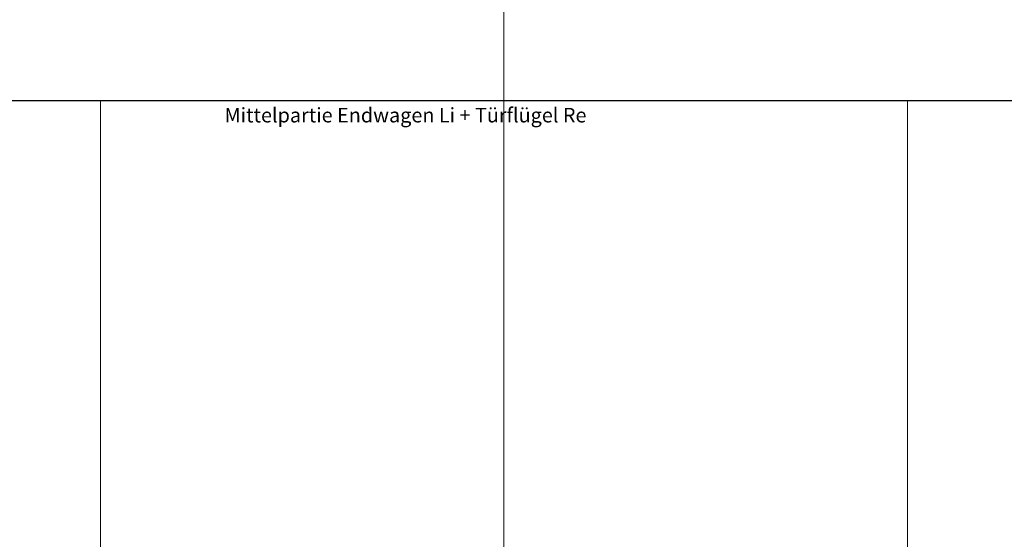
# Model space of a CAD drawing. Units: millimetres. Extents: x 34278 to 48917, y 551 to 34968.
# Drawn here: x 37778 to 38388, y 22179 to 22501 of the extents above; entities that cross this region are included whole.
import ezdxf
from ezdxf.enums import TextEntityAlignment as Align

# ---------------------------------------------------------------- set-up
doc = ezdxf.new("R2010")
doc.units = ezdxf.units.MM
doc.layers.add('AM_BOR', color=7, linetype='Continuous', lineweight=40)
doc.layers.add('HILFSLINIEN', color=6, linetype='Continuous', lineweight=0, plot=False)
doc.layers.add('Rasterlinien', color=255, linetype='Continuous', plot=False)
doc.styles.add('Arial', font='ARIALN.TTF')

# ---------------------------------------------------------------- blocks, each defined once
blk = doc.blocks.new('*U9')
at = {"layer": 'HILFSLINIEN'}
blk.add_lwpolyline([(-250, -500), (250, -500), (250, 500), (-250, 500)], close=True, dxfattribs=at)
blk = doc.blocks.new('*U10')
at = {"layer": 'Rasterlinien', "color": 0, "linetype": 'ByBlock', "lineweight": -2, "transparency": 16777216}
blk.add_blockref('*U9', (2400, 20900), dxfattribs=at)
blk = doc.blocks.new('_Doku_Schweizer')
at = {"layer": 'AM_BOR', "color": 7, "lineweight": 25, "style": 'Arial'}
blk.add_attdef('<TEXTZEILE1>', text='', height=4.5, dxfattribs=at).set_placement((-190, 282.29), align=Align.MIDDLE_LEFT)
at = {"layer": 'AM_BOR', "color": 154, "lineweight": 25, "style": 'Arial'}
blk.add_attdef('<TEXTZEILE2>', text='', height=4.5, dxfattribs=at).set_placement((-190, 273.3), align=Align.MIDDLE_LEFT)
at = {"layer": 'AM_BOR', "color": 7, "lineweight": 18, "style": 'Arial'}
blk.add_attdef('<PRODUKT>', text='', height=2.5, dxfattribs=at).set_placement((-21, 21), align=Align.TOP_RIGHT)
at = {"layer": 'AM_BOR', "lineweight": 18, "style": 'Arial'}
for tag, p in [('<01.02.2006>', (-26.45, 13.03)), ('<GEZ>', (-21.22, 13.03))]:
    blk.add_attdef(tag, text='', height=1.5, dxfattribs=at).set_placement(p, align=Align.RIGHT)
at = {"layer": 'AM_BOR', "color": 7, "lineweight": 18, "style": 'Arial'}
blk.add_attdef('<H123456>', text='', height=2.5, dxfattribs=at).set_placement((-21.21, 7.01), align=Align.RIGHT)

msp = doc.modelspace()

# ---------------------------------------------------------------- linework, layer by layer
at = {"layer": 'HILFSLINIEN', "color": 1}
msp.add_line((38078.03, 550.86), (38078.03, 33450.86), dxfattribs=at)
at = {"layer": 'Rasterlinien'}
msp.add_line((34278.03, 22450.86), (47328.03, 22450.86), dxfattribs=at)

# ---------------------------------------------------------------- block references
at = {"layer": 'AM_BOR'}
ref = msp.add_blockref('_Doku_Schweizer', (38284.93, 21455.73), dxfattribs=dict(at, xscale=2, yscale=2, zscale=2))
ref.add_attrib('<TEXTZEILE1>', 'Mittelpartie Endwagen Li + Türflügel Re', dxfattribs={"color": 7, "lineweight": 25, "height": 9, "style": 'Arial'}).set_placement((37904.93, 22441.76), align=Align.MIDDLE_LEFT)
at = {"layer": 'Rasterlinien'}
msp.add_blockref('*U10', (35678.03, 1050.86), dxfattribs=at)

doc.saveas('drawing.dxf')
